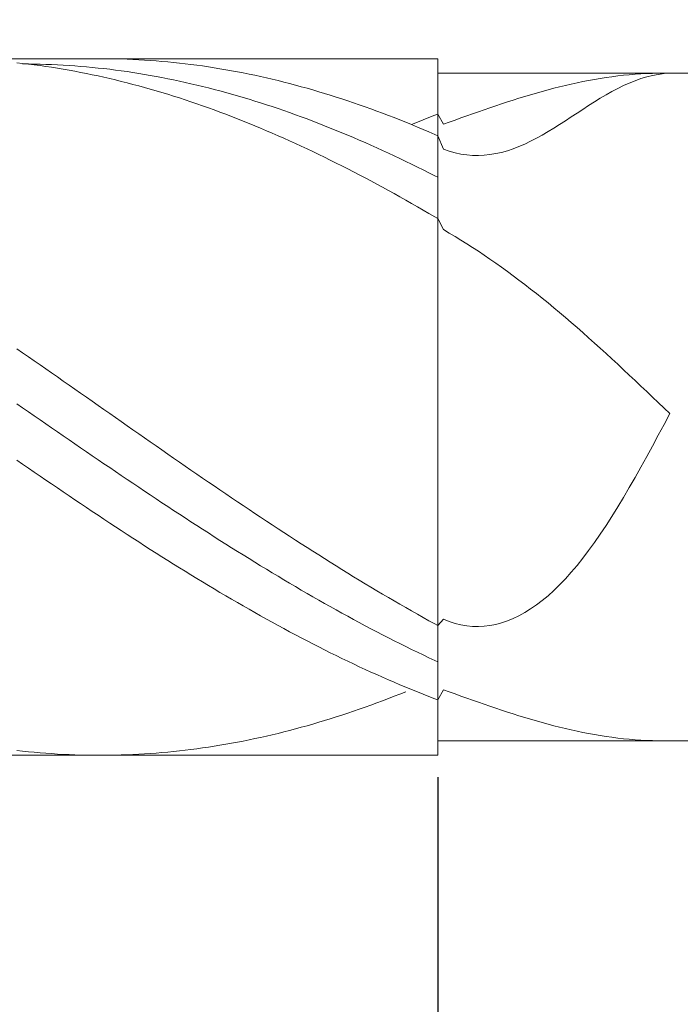
# Model space of a CAD drawing. Units: millimetres. Extents: x -135 to 143, y -100 to 100.
# Drawn here: x -60 to -48, y 2 to 19 of the extents above; entities that cross this region are included whole.
import ezdxf

# ---------------------------------------------------------------- set-up
doc = ezdxf.new("R2010")
doc.units = ezdxf.units.MM
doc.header["$MEASUREMENT"] = 0
doc.layers.get('0').update_dxf_attribs({"lineweight": 0})
doc.layers.add('Bemassung', color=7, linetype='Continuous', lineweight=0)
doc.layers.add('Geo', color=7, linetype='Continuous', lineweight=0)
doc.styles.get("Standard").update_dxf_attribs({"font": 'Arial'})
doc.dimstyles.new('BEM-ISBE', dxfattribs={"dimtxt": 2.5, "dimasz": 2.5, "dimexe": 1.25, "dimexo": 0.625, "dimtad": 1, "dimdec": 3, "dimzin": 0, "dimdsep": 46, "dimtxsty": 'Standard', "dimblk": 'VDDIM_DEFAULT', "dimcen": 0.09, "dimadec": 3, "dimazin": 0, "dimtol": 1, "dimtm": 1e-09, "dimtfac": 0.5, "dimtdec": 3, "dimtmove": 0, "dimatfit": 3, "dimfxl": 1, "dimtolj": 1, "dimtzin": 0, "dimarcsym": 0})

# ---------------------------------------------------------------- blocks, each defined once
blk = doc.blocks.new('VDDIM_DEFAULT')
at = {"linetype": 'Continuous'}
blk.add_hatch(color=0, dxfattribs=at).paths.add_polyline_path([(0, 0), (-1, -0.1665), (-1, 0.1665)], flags=0)
at = {"color": 0, "linetype": 'Continuous'}
blk.add_lwpolyline([(0, 0), (-1, -0.1665), (-1, 0.1665), (0, 0)], dxfattribs=at)
blk = doc.blocks.new('*D5')
at = {"layer": 'Bemassung', "color": 0, "lineweight": -2}
for p, q in [((-52.554, 6.004), (-52.554, -14.871)), ((-78.554, 5.904), (-78.554, -14.871)), ((-55.054, -13.621), (-76.054, -13.621))]:
    blk.add_line(p, q, dxfattribs=at)
at = {"layer": 'Defpoints', "color": 0}
for p in [(-52.554, 6.629), (-78.554, 6.529), (-78.554, -13.621)]:
    blk.add_point(p, dxfattribs=at)
at = {"layer": 'Bemassung', "color": 0, "lineweight": -2, "xscale": 2.5, "yscale": 2.5, "zscale": 2.5, "rotation": 180}
blk.add_blockref('VDDIM_DEFAULT', (-78.554, -13.621), dxfattribs=at)
at = {"layer": 'Bemassung', "color": 0, "lineweight": -2, "xscale": 2.5, "yscale": 2.5, "zscale": 2.5}
blk.add_blockref('VDDIM_DEFAULT', (-52.554, -13.621), dxfattribs=at)
at = {"layer": 'Bemassung', "color": 0, "insert": (-65.554, -12.996), "char_height": 2.5, "attachment_point": 8}
blk.add_mtext('\\A1;26', dxfattribs=at)
blk = doc.blocks.new('*D6')
at = {"layer": 'Bemassung', "color": 0, "lineweight": -2}
for p, q in [((-78.554, 7.154), (-78.554, 49.629)), ((4.446, 18.004), (4.446, 49.629)), ((1.946, 48.379), (-76.054, 48.379))]:
    blk.add_line(p, q, dxfattribs=at)
at = {"layer": 'Defpoints', "color": 0}
for p in [(-78.554, 48.379), (4.446, 17.379), (-78.554, 6.529)]:
    blk.add_point(p, dxfattribs=at)
at = {"layer": 'Bemassung', "color": 0, "lineweight": -2, "xscale": 2.5, "yscale": 2.5, "zscale": 2.5, "rotation": 180}
blk.add_blockref('VDDIM_DEFAULT', (-78.554, 48.379), dxfattribs=at)
at = {"layer": 'Bemassung', "color": 0, "lineweight": -2, "xscale": 2.5, "yscale": 2.5, "zscale": 2.5}
blk.add_blockref('VDDIM_DEFAULT', (4.446, 48.379), dxfattribs=at)
at = {"layer": 'Bemassung', "color": 0, "insert": (-37.054, 49.004), "char_height": 2.5, "attachment_point": 8}
blk.add_mtext('\\A1;83', dxfattribs=at)
blk = doc.blocks.new('*D7')
at = {"layer": 'Bemassung', "color": 0, "lineweight": -2}
for p, q in [((-78.554, 13.004), (-78.554, 35.052)), ((-40.554, 18.754), (-40.554, 35.052)), ((-76.054, 33.802), (-43.054, 33.802))]:
    blk.add_line(p, q, dxfattribs=at)
at = {"layer": 'Defpoints', "color": 0}
for p in [(-40.554, 33.802), (-40.554, 18.129), (-78.554, 12.379)]:
    blk.add_point(p, dxfattribs=at)
at = {"layer": 'Bemassung', "color": 0, "lineweight": -2, "xscale": 2.5, "yscale": 2.5, "zscale": 2.5, "rotation": 180}
blk.add_blockref('VDDIM_DEFAULT', (-78.554, 33.802), dxfattribs=at)
at = {"layer": 'Bemassung', "color": 0, "lineweight": -2, "xscale": 2.5, "yscale": 2.5, "zscale": 2.5}
blk.add_blockref('VDDIM_DEFAULT', (-40.554, 33.802), dxfattribs=at)
at = {"layer": 'Bemassung', "color": 0, "insert": (-59.554, 34.427), "char_height": 2.5, "attachment_point": 8}
blk.add_mtext('\\A1;38', dxfattribs=at)

msp = doc.modelspace()

# ---------------------------------------------------------------- linework, layer by layer
at = {"layer": 'Geo'}
for p, q in [((-78.404, 18.3789), (-52.554, 18.3789)), ((-58.364, 18.3789), (-58.304, 18.3787)), ((-58.304, 18.3787), (-58.204, 18.3778)), ((-58.204, 18.3778), (-58.104, 18.3761)), ((-58.104, 18.3761), (-58.004, 18.3736)), ((-58.004, 18.3736), (-57.904, 18.3702)), ((-57.904, 18.3702), (-57.804, 18.3661)), ((-57.804, 18.3661), (-57.704, 18.3611)), ((-57.704, 18.3611), (-57.604, 18.3553)), ((-57.604, 18.3553), (-57.504, 18.3487)), ((-57.504, 18.3487), (-57.404, 18.3413)), ((-57.404, 18.3413), (-57.304, 18.333)), ((-57.304, 18.333), (-57.204, 18.324)), ((-57.204, 18.324), (-57.104, 18.3141)), ((-52.554, 18.3789), (-52.554, 18.1289)), ((-52.554, 18.3789), (-52.554, 6.3789)), ((-59.804, 18.3089), (-59.704, 18.2979)), ((-59.704, 18.2979), (-59.604, 18.286)), ((-59.704, 18.2884), (-59.604, 18.2878)), ((-59.604, 18.2878), (-59.504, 18.2865)), ((-59.604, 18.286), (-59.504, 18.2733)), ((-59.504, 18.2865), (-59.404, 18.2843)), ((-59.504, 18.2733), (-59.404, 18.2598)), ((-59.404, 18.2843), (-59.304, 18.2813)), ((-59.404, 18.2598), (-59.304, 18.2456)), ((-59.304, 18.2813), (-59.204, 18.2775)), ((-59.304, 18.2456), (-59.204, 18.2305)), ((-59.204, 18.2775), (-59.104, 18.2729)), ((-59.204, 18.2305), (-59.104, 18.2146)), ((-59.104, 18.2729), (-59.004, 18.2675)), ((-59.104, 18.2146), (-59.004, 18.1979)), ((-59.004, 18.2675), (-58.904, 18.2613)), ((-59.004, 18.1979), (-58.904, 18.1805)), ((-58.904, 18.2613), (-58.804, 18.2542)), ((-58.904, 18.1805), (-58.804, 18.1622)), ((-58.804, 18.2542), (-58.704, 18.2464)), ((-58.804, 18.1622), (-58.704, 18.1432)), ((-58.704, 18.2464), (-58.604, 18.2378)), ((-58.604, 18.2378), (-58.504, 18.2284)), ((-58.504, 18.2284), (-58.404, 18.2182)), ((-58.404, 18.2182), (-58.304, 18.2072)), ((-58.304, 18.2072), (-58.204, 18.1954)), ((-58.204, 18.1954), (-58.104, 18.1828)), ((-58.104, 18.1828), (-58.004, 18.1695)), ((-58.004, 18.1695), (-57.904, 18.1553)), ((-57.904, 18.1553), (-57.804, 18.1404)), ((-57.104, 18.3141), (-57.004, 18.3035)), ((-57.004, 18.3035), (-56.904, 18.292)), ((-56.904, 18.292), (-56.804, 18.2797)), ((-56.804, 18.2797), (-56.704, 18.2666)), ((-56.704, 18.2666), (-56.604, 18.2528)), ((-56.604, 18.2528), (-56.504, 18.2381)), ((-56.504, 18.2381), (-56.404, 18.2226)), ((-56.404, 18.2226), (-56.304, 18.2063)), ((-56.304, 18.2063), (-56.204, 18.1893)), ((-56.204, 18.1893), (-56.104, 18.1714)), ((-56.104, 18.1714), (-56.004, 18.1528)), ((-56.004, 18.1528), (-55.904, 18.1333)), ((-58.704, 18.1432), (-58.604, 18.1234)), ((-58.604, 18.1234), (-58.504, 18.1028)), ((-58.504, 18.1028), (-58.404, 18.0814)), ((-58.404, 18.0814), (-58.304, 18.0592)), ((-58.304, 18.0592), (-58.204, 18.0363)), ((-58.204, 18.0363), (-58.104, 18.0126)), ((-58.104, 18.0126), (-58.004, 17.9881)), ((-58.004, 17.9881), (-57.904, 17.9628)), ((-57.804, 18.1404), (-57.704, 18.1246)), ((-57.704, 18.1246), (-57.604, 18.1081)), ((-57.604, 18.1081), (-57.504, 18.0908)), ((-57.504, 18.0908), (-57.404, 18.0727)), ((-57.404, 18.0727), (-57.304, 18.0539)), ((-57.304, 18.0539), (-57.204, 18.0343)), ((-57.204, 18.0343), (-57.104, 18.0139)), ((-57.104, 18.0139), (-57.004, 17.9927)), ((-57.004, 17.9927), (-56.904, 17.9708)), ((-55.904, 18.1333), (-55.804, 18.1131)), ((-55.804, 18.1131), (-55.704, 18.0921)), ((-55.704, 18.0921), (-55.604, 18.0703)), ((-55.604, 18.0703), (-55.504, 18.0478)), ((-55.504, 18.0478), (-55.404, 18.0244)), ((-55.404, 18.0244), (-55.304, 18.0004)), ((-55.304, 18.0004), (-55.204, 17.9755)), ((-52.554, 18.1289), (-40.554, 18.1289)), ((-52.554, 18.1289), (-52.554, 6.6289)), ((-50.154, 17.9637), (-50.054, 17.9845)), ((-50.054, 17.9845), (-49.954, 18.0041)), ((-49.954, 18.0041), (-49.854, 18.0223)), ((-49.854, 18.0223), (-49.754, 18.0392)), ((-49.754, 18.0392), (-49.654, 18.0547)), ((-49.654, 18.0547), (-49.554, 18.0689)), ((-49.554, 18.0689), (-49.454, 18.0816)), ((-49.454, 18.0816), (-49.354, 18.0928)), ((-49.354, 18.0928), (-49.254, 18.1026)), ((-49.254, 18.1026), (-49.154, 18.1108)), ((-49.254, 17.9591), (-49.154, 17.9995)), ((-49.154, 18.1108), (-49.054, 18.1175)), ((-49.154, 17.9995), (-49.054, 18.0349)), ((-49.054, 18.1175), (-48.954, 18.1227)), ((-49.054, 18.0349), (-48.954, 18.065)), ((-48.954, 18.1227), (-48.854, 18.1263)), ((-48.954, 18.065), (-48.854, 18.0895)), ((-48.854, 18.1263), (-48.754, 18.1284)), ((-48.854, 18.0895), (-48.754, 18.1082)), ((-48.754, 18.1284), (-48.6742, 18.1289)), ((-48.754, 18.1082), (-48.654, 18.121)), ((-48.6742, 18.1289), (-48.654, 18.1289)), ((-48.654, 18.1289), (-48.554, 18.1277)), ((-48.654, 18.121), (-48.554, 18.1277)), ((-57.904, 17.9628), (-57.804, 17.9368)), ((-57.804, 17.9368), (-57.704, 17.9101)), ((-57.704, 17.9101), (-57.604, 17.8826)), ((-57.604, 17.8826), (-57.504, 17.8543)), ((-57.504, 17.8543), (-57.404, 17.8253)), ((-57.404, 17.8253), (-57.304, 17.7956)), ((-56.904, 17.9708), (-56.804, 17.9481)), ((-56.804, 17.9481), (-56.704, 17.9247)), ((-56.704, 17.9247), (-56.604, 17.9005)), ((-56.604, 17.9005), (-56.504, 17.8755)), ((-56.504, 17.8755), (-56.404, 17.8498)), ((-56.404, 17.8498), (-56.304, 17.8233)), ((-56.304, 17.8233), (-56.204, 17.7962)), ((-55.204, 17.9755), (-55.104, 17.9499)), ((-55.104, 17.9499), (-55.004, 17.9235)), ((-55.004, 17.9235), (-54.904, 17.8964)), ((-54.904, 17.8964), (-54.804, 17.8685)), ((-54.804, 17.8685), (-54.704, 17.8398)), ((-54.704, 17.8398), (-54.604, 17.8105)), ((-54.604, 17.8105), (-54.504, 17.7803)), ((-50.854, 17.7869), (-50.754, 17.8152)), ((-50.754, 17.8152), (-50.654, 17.8425)), ((-50.654, 17.8425), (-50.554, 17.8689)), ((-50.554, 17.8689), (-50.454, 17.8943)), ((-50.454, 17.8943), (-50.354, 17.9186)), ((-50.354, 17.9186), (-50.254, 17.9417)), ((-50.254, 17.9417), (-50.154, 17.9637)), ((-49.654, 17.7552), (-49.554, 17.8117)), ((-49.554, 17.8117), (-49.454, 17.8648)), ((-49.454, 17.8648), (-49.354, 17.9141)), ((-49.354, 17.9141), (-49.254, 17.9591)), ((-57.304, 17.7956), (-57.204, 17.7651)), ((-57.204, 17.7651), (-57.104, 17.7339)), ((-57.104, 17.7339), (-57.004, 17.7019)), ((-57.004, 17.7019), (-56.904, 17.6692)), ((-56.904, 17.6692), (-56.804, 17.6359)), ((-56.204, 17.7962), (-56.104, 17.7682)), ((-56.104, 17.7682), (-56.004, 17.7396)), ((-56.004, 17.7396), (-55.904, 17.7102)), ((-55.904, 17.7102), (-55.804, 17.6801)), ((-55.804, 17.6801), (-55.704, 17.6492)), ((-55.704, 17.6492), (-55.604, 17.6177)), ((-54.504, 17.7803), (-54.404, 17.7495)), ((-54.404, 17.7495), (-54.304, 17.7179)), ((-54.304, 17.7179), (-54.204, 17.6856)), ((-54.204, 17.6856), (-54.104, 17.6526)), ((-54.104, 17.6526), (-54.004, 17.6188)), ((-51.354, 17.6334), (-51.254, 17.6655)), ((-51.254, 17.6655), (-51.154, 17.697)), ((-51.154, 17.697), (-51.054, 17.7277)), ((-51.054, 17.7277), (-50.954, 17.7577)), ((-50.954, 17.7577), (-50.854, 17.7869)), ((-49.854, 17.6341), (-49.754, 17.6958)), ((-49.754, 17.6958), (-49.654, 17.7552)), ((-56.804, 17.6359), (-56.704, 17.6017)), ((-56.704, 17.6017), (-56.604, 17.5669)), ((-56.604, 17.5669), (-56.504, 17.5314)), ((-56.504, 17.5314), (-56.404, 17.4952)), ((-56.404, 17.4952), (-56.304, 17.4582)), ((-55.604, 17.6177), (-55.504, 17.5854)), ((-55.504, 17.5854), (-55.404, 17.5524)), ((-55.404, 17.5524), (-55.304, 17.5187)), ((-55.304, 17.5187), (-55.204, 17.4844)), ((-55.204, 17.4844), (-55.104, 17.4493)), ((-54.004, 17.6188), (-53.904, 17.5843)), ((-53.904, 17.5843), (-53.804, 17.5492)), ((-53.804, 17.5492), (-53.704, 17.5133)), ((-53.704, 17.5133), (-53.604, 17.4767)), ((-53.604, 17.4767), (-53.504, 17.4394)), ((-51.854, 17.4645), (-51.754, 17.4992)), ((-51.754, 17.4992), (-51.654, 17.5335)), ((-51.654, 17.5335), (-51.554, 17.5673)), ((-51.554, 17.5673), (-51.454, 17.6006)), ((-51.454, 17.6006), (-51.354, 17.6334)), ((-50.154, 17.4403), (-50.054, 17.5058)), ((-50.054, 17.5058), (-49.954, 17.5706)), ((-49.954, 17.5706), (-49.854, 17.6341)), ((-56.304, 17.4582), (-56.204, 17.4206)), ((-56.204, 17.4206), (-56.104, 17.3823)), ((-56.104, 17.3823), (-56.004, 17.3433)), ((-56.004, 17.3433), (-55.904, 17.3037)), ((-55.904, 17.3037), (-55.804, 17.2634)), ((-55.104, 17.4493), (-55.004, 17.4135)), ((-55.004, 17.4135), (-54.904, 17.3771)), ((-54.904, 17.3771), (-54.804, 17.3399)), ((-54.804, 17.3399), (-54.704, 17.3021)), ((-54.704, 17.3021), (-54.604, 17.2636)), ((-53.504, 17.4394), (-53.404, 17.4015)), ((-53.404, 17.4015), (-53.304, 17.3628)), ((-53.304, 17.3628), (-53.204, 17.3235)), ((-53.204, 17.3235), (-53.104, 17.2835)), ((-52.904, 17.2875), (-52.804, 17.3274)), ((-52.804, 17.3274), (-52.704, 17.3666)), ((-52.704, 17.3666), (-52.604, 17.4052)), ((-52.604, 17.4052), (-52.554, 17.4243)), ((-52.554, 17.4243), (-52.454, 17.2503)), ((-52.354, 17.2865), (-52.254, 17.3225)), ((-52.254, 17.3225), (-52.154, 17.3584)), ((-52.154, 17.3584), (-52.054, 17.3941)), ((-52.054, 17.3941), (-51.954, 17.4294)), ((-51.954, 17.4294), (-51.854, 17.4645)), ((-50.454, 17.2451), (-50.354, 17.3094)), ((-50.354, 17.3094), (-50.254, 17.3746)), ((-50.254, 17.3746), (-50.154, 17.4403)), ((-55.804, 17.2634), (-55.704, 17.2224)), ((-55.704, 17.2224), (-55.604, 17.1807)), ((-55.604, 17.1807), (-55.504, 17.1384)), ((-55.504, 17.1384), (-55.404, 17.0954)), ((-54.604, 17.2636), (-54.504, 17.2245)), ((-54.504, 17.2245), (-54.404, 17.1847)), ((-54.404, 17.1847), (-54.304, 17.1442)), ((-54.304, 17.1442), (-54.204, 17.1031)), ((-53.104, 17.2835), (-53.004, 17.2428)), ((-53.004, 17.2469), (-52.904, 17.2875)), ((-53.004, 17.2428), (-52.904, 17.2015)), ((-52.904, 17.2015), (-52.804, 17.1595)), ((-52.804, 17.1595), (-52.704, 17.1169)), ((-52.454, 17.2503), (-52.354, 17.2865)), ((-50.654, 17.1216), (-50.554, 17.1824)), ((-50.554, 17.1824), (-50.454, 17.2451)), ((-55.404, 17.0954), (-55.304, 17.0518)), ((-55.304, 17.0518), (-55.204, 17.0076)), ((-55.204, 17.0076), (-55.104, 16.9627)), ((-55.104, 16.9627), (-55.004, 16.9172)), ((-54.204, 17.1031), (-54.104, 17.0614)), ((-54.104, 17.0614), (-54.004, 17.019)), ((-54.004, 17.019), (-53.904, 16.9759)), ((-53.904, 16.9759), (-53.804, 16.9323)), ((-52.704, 17.1169), (-52.604, 17.0736)), ((-52.604, 17.0736), (-52.554, 17.0517)), ((-52.554, 17.0517), (-52.454, 16.8178)), ((-52.554, 16.3364), (-52.554, 17.0517)), ((-50.954, 16.9566), (-50.854, 17.0083)), ((-50.854, 17.0083), (-50.754, 17.0634)), ((-50.754, 17.0634), (-50.654, 17.1216)), ((-55.004, 16.9172), (-54.904, 16.8711)), ((-54.904, 16.8711), (-54.804, 16.8244)), ((-54.804, 16.8244), (-54.704, 16.7771)), ((-53.804, 16.9323), (-53.704, 16.888)), ((-53.704, 16.888), (-53.604, 16.8431)), ((-53.604, 16.8431), (-53.504, 16.7977)), ((-53.504, 16.7977), (-53.404, 16.7516)), ((-52.454, 16.8178), (-52.354, 16.7845)), ((-51.454, 16.7653), (-51.354, 16.7935)), ((-51.354, 16.7935), (-51.254, 16.827)), ((-51.254, 16.827), (-51.154, 16.8656)), ((-51.154, 16.8656), (-51.054, 16.9089)), ((-51.054, 16.9089), (-50.954, 16.9566)), ((-54.704, 16.7771), (-54.604, 16.7291)), ((-54.604, 16.7291), (-54.504, 16.6806)), ((-54.504, 16.6806), (-54.404, 16.6315)), ((-54.404, 16.6315), (-54.304, 16.5818)), ((-53.404, 16.7516), (-53.304, 16.7049)), ((-53.304, 16.7049), (-53.204, 16.6576)), ((-53.204, 16.6576), (-53.104, 16.6097)), ((-52.354, 16.7845), (-52.254, 16.7572)), ((-52.254, 16.7572), (-52.154, 16.7362)), ((-52.154, 16.7362), (-52.054, 16.7215)), ((-52.054, 16.7215), (-51.954, 16.7132)), ((-51.954, 16.7132), (-51.854, 16.7113)), ((-51.854, 16.7113), (-51.754, 16.7156)), ((-51.754, 16.7156), (-51.654, 16.7262)), ((-51.654, 16.7262), (-51.554, 16.7428)), ((-51.554, 16.7428), (-51.454, 16.7653)), ((-54.304, 16.5818), (-54.204, 16.5316)), ((-54.204, 16.5316), (-54.104, 16.4808)), ((-54.104, 16.4808), (-54.004, 16.4294)), ((-53.104, 16.6097), (-53.004, 16.5613)), ((-53.004, 16.5613), (-52.904, 16.5123)), ((-52.904, 16.5123), (-52.804, 16.4627)), ((-52.804, 16.4627), (-52.704, 16.4126)), ((-54.004, 16.4294), (-53.904, 16.3775)), ((-53.904, 16.3775), (-53.804, 16.325)), ((-53.804, 16.325), (-53.704, 16.272)), ((-52.704, 16.4126), (-52.604, 16.3619)), ((-52.604, 16.3619), (-52.554, 16.3364)), ((-52.554, 16.3364), (-52.554, 15.6261)), ((-53.704, 16.272), (-53.604, 16.2184)), ((-53.604, 16.2184), (-53.504, 16.1644)), ((-53.504, 16.1644), (-53.404, 16.1098)), ((-53.404, 16.1098), (-53.304, 16.0547)), ((-53.304, 16.0547), (-53.204, 15.9991)), ((-53.204, 15.9991), (-53.104, 15.943)), ((-53.104, 15.943), (-53.004, 15.8864)), ((-53.004, 15.8864), (-52.904, 15.8294)), ((-52.904, 15.8294), (-52.804, 15.7719)), ((-52.804, 15.7719), (-52.704, 15.7139)), ((-52.704, 15.7139), (-52.604, 15.6555)), ((-52.604, 15.6555), (-52.554, 15.6261)), ((-52.554, 15.6261), (-52.454, 15.4337)), ((-52.454, 15.4337), (-52.354, 15.3752)), ((-52.354, 15.3752), (-52.254, 15.3153)), ((-52.254, 15.3153), (-52.154, 15.2541)), ((-52.154, 15.2541), (-52.054, 15.1915)), ((-52.054, 15.1915), (-51.954, 15.1274)), ((-51.954, 15.1274), (-51.854, 15.062)), ((-51.854, 15.062), (-51.754, 14.9952)), ((-51.754, 14.9952), (-51.654, 14.927)), ((-51.654, 14.927), (-51.554, 14.8574)), ((-51.554, 14.8574), (-51.454, 14.7864)), ((-51.454, 14.7864), (-51.354, 14.714)), ((-51.354, 14.714), (-51.254, 14.6403)), ((-51.254, 14.6403), (-51.154, 14.5653)), ((-51.154, 14.5653), (-51.054, 14.4889)), ((-51.054, 14.4889), (-50.954, 14.4113)), ((-50.954, 14.4113), (-50.854, 14.3324)), ((-50.854, 14.3324), (-50.754, 14.2522)), ((-50.754, 14.2522), (-50.654, 14.1708)), ((-50.654, 14.1708), (-50.554, 14.0883)), ((-50.554, 14.0883), (-50.454, 14.0046)), ((-50.454, 14.0046), (-50.354, 13.9198)), ((-50.354, 13.9198), (-50.254, 13.834)), ((-50.254, 13.834), (-50.154, 13.7471)), ((-50.154, 13.7471), (-50.054, 13.6593)), ((-50.054, 13.6593), (-49.954, 13.5705)), ((-49.954, 13.5705), (-49.854, 13.4809)), ((-49.854, 13.4809), (-49.754, 13.3905)), ((-59.804, 13.3824), (-59.704, 13.3133)), ((-59.704, 13.3133), (-59.604, 13.2441)), ((-59.604, 13.2441), (-59.504, 13.1747)), ((-49.754, 13.3905), (-49.654, 13.2993)), ((-49.654, 13.2993), (-49.554, 13.2074)), ((-59.504, 13.1747), (-59.404, 13.1053)), ((-59.404, 13.1053), (-59.304, 13.0357)), ((-49.554, 13.2074), (-49.454, 13.1149)), ((-49.454, 13.1149), (-49.354, 13.0218)), ((-59.304, 13.0357), (-59.204, 12.9661)), ((-59.204, 12.9661), (-59.104, 12.8964)), ((-59.104, 12.8964), (-59.004, 12.8266)), ((-49.354, 13.0218), (-49.254, 12.9282)), ((-49.254, 12.9282), (-49.154, 12.8342)), ((-59.004, 12.8266), (-58.904, 12.7567)), ((-58.904, 12.7567), (-58.804, 12.6868)), ((-49.154, 12.8342), (-49.054, 12.7398)), ((-49.054, 12.7398), (-48.954, 12.645)), ((-58.804, 12.6868), (-58.704, 12.6169)), ((-58.704, 12.6169), (-58.604, 12.5469)), ((-48.954, 12.645), (-48.854, 12.55)), ((-59.804, 12.4324), (-59.704, 12.3635)), ((-58.604, 12.5469), (-58.504, 12.4769)), ((-58.504, 12.4769), (-58.404, 12.4069)), ((-58.404, 12.4069), (-58.304, 12.3368)), ((-48.854, 12.55), (-48.754, 12.4549)), ((-48.754, 12.4549), (-48.654, 12.3596)), ((-59.704, 12.3635), (-59.604, 12.2945)), ((-59.604, 12.2945), (-59.504, 12.2256)), ((-59.504, 12.2256), (-59.404, 12.1566)), ((-58.304, 12.3368), (-58.204, 12.2668)), ((-58.204, 12.2668), (-58.104, 12.1968)), ((-48.654, 12.3596), (-48.554, 12.2643)), ((-48.654, 12.0776), (-48.554, 12.2643)), ((-59.404, 12.1566), (-59.304, 12.0877)), ((-59.304, 12.0877), (-59.204, 12.0189)), ((-58.104, 12.1968), (-58.004, 12.1269)), ((-58.004, 12.1269), (-57.904, 12.0569)), ((-57.904, 12.0569), (-57.804, 11.987)), ((-48.754, 11.8916), (-48.654, 12.0776)), ((-59.204, 12.0189), (-59.104, 11.9501)), ((-59.104, 11.9501), (-59.004, 11.8813)), ((-59.004, 11.8813), (-58.904, 11.8126)), ((-57.804, 11.987), (-57.704, 11.9172)), ((-57.704, 11.9172), (-57.604, 11.8474)), ((-48.854, 11.7069), (-48.754, 11.8916)), ((-58.904, 11.8126), (-58.804, 11.744)), ((-58.804, 11.744), (-58.704, 11.6755)), ((-57.604, 11.8474), (-57.504, 11.7777)), ((-57.504, 11.7777), (-57.404, 11.7081)), ((-57.404, 11.7081), (-57.304, 11.6385)), ((-48.954, 11.524), (-48.854, 11.7069)), ((-58.704, 11.6755), (-58.604, 11.6071)), ((-58.604, 11.6071), (-58.504, 11.5387)), ((-58.504, 11.5387), (-58.404, 11.4705)), ((-57.304, 11.6385), (-57.204, 11.5691)), ((-57.204, 11.5691), (-57.104, 11.4998)), ((-59.804, 11.4653), (-59.704, 11.3962)), ((-59.704, 11.3962), (-59.604, 11.3272)), ((-58.404, 11.4705), (-58.304, 11.4025)), ((-58.304, 11.4025), (-58.204, 11.3345)), ((-57.104, 11.4998), (-57.004, 11.4306)), ((-57.004, 11.4306), (-56.904, 11.3615)), ((-49.054, 11.3436), (-48.954, 11.524)), ((-59.604, 11.3272), (-59.504, 11.2583)), ((-59.504, 11.2583), (-59.404, 11.1896)), ((-58.204, 11.3345), (-58.104, 11.2667)), ((-58.104, 11.2667), (-58.004, 11.199)), ((-58.004, 11.199), (-57.904, 11.1316)), ((-56.904, 11.3615), (-56.804, 11.2926)), ((-56.804, 11.2926), (-56.704, 11.2238)), ((-56.704, 11.2238), (-56.604, 11.1551)), ((-49.154, 11.1661), (-49.054, 11.3436)), ((-59.404, 11.1896), (-59.304, 11.1211)), ((-59.304, 11.1211), (-59.204, 11.0527)), ((-59.204, 11.0527), (-59.104, 10.9845)), ((-57.904, 11.1316), (-57.804, 11.0642)), ((-57.804, 11.0642), (-57.704, 10.9971)), ((-56.604, 11.1551), (-56.504, 11.0867)), ((-56.504, 11.0867), (-56.404, 11.0184)), ((-49.254, 10.9921), (-49.154, 11.1661)), ((-59.104, 10.9845), (-59.004, 10.9165)), ((-59.004, 10.9165), (-58.904, 10.8487)), ((-57.704, 10.9971), (-57.604, 10.9301)), ((-57.604, 10.9301), (-57.504, 10.8634)), ((-57.504, 10.8634), (-57.404, 10.7968)), ((-56.404, 11.0184), (-56.304, 10.9503)), ((-56.304, 10.9503), (-56.204, 10.8824)), ((-56.204, 10.8824), (-56.104, 10.8147)), ((-49.354, 10.822), (-49.254, 10.9921)), ((-58.904, 10.8487), (-58.804, 10.7811)), ((-58.804, 10.7811), (-58.704, 10.7137)), ((-58.704, 10.7137), (-58.604, 10.6465)), ((-57.404, 10.7968), (-57.304, 10.7305)), ((-57.304, 10.7305), (-57.204, 10.6644)), ((-56.104, 10.8147), (-56.004, 10.7472)), ((-56.004, 10.7472), (-55.904, 10.6799)), ((-49.454, 10.6563), (-49.354, 10.822)), ((-58.604, 10.6465), (-58.504, 10.5796)), ((-58.504, 10.5796), (-58.404, 10.513)), ((-57.204, 10.6644), (-57.104, 10.5985)), ((-57.104, 10.5985), (-57.004, 10.5328)), ((-57.004, 10.5328), (-56.904, 10.4675)), ((-55.904, 10.6799), (-55.804, 10.6129)), ((-55.804, 10.6129), (-55.704, 10.5461)), ((-55.704, 10.5461), (-55.604, 10.4795)), ((-49.554, 10.4954), (-49.454, 10.6563)), ((-58.404, 10.513), (-58.304, 10.4465)), ((-58.304, 10.4465), (-58.204, 10.3804)), ((-58.204, 10.3804), (-58.104, 10.3145)), ((-56.904, 10.4675), (-56.804, 10.4023)), ((-56.804, 10.4023), (-56.704, 10.3375)), ((-55.604, 10.4795), (-55.504, 10.4132)), ((-55.504, 10.4132), (-55.404, 10.3472)), ((-55.404, 10.3472), (-55.304, 10.2815)), ((-49.654, 10.3398), (-49.554, 10.4954)), ((-58.104, 10.3145), (-58.004, 10.2489)), ((-58.004, 10.2489), (-57.904, 10.1836)), ((-57.904, 10.1836), (-57.804, 10.1186)), ((-56.704, 10.3375), (-56.604, 10.2729)), ((-56.604, 10.2729), (-56.504, 10.2086)), ((-56.504, 10.2086), (-56.404, 10.1446)), ((-55.304, 10.2815), (-55.204, 10.216)), ((-55.204, 10.216), (-55.104, 10.1509)), ((-49.854, 10.0454), (-49.754, 10.1897)), ((-49.754, 10.1897), (-49.654, 10.3398)), ((-57.804, 10.1186), (-57.704, 10.0539)), ((-57.704, 10.0539), (-57.604, 9.9895)), ((-56.404, 10.1446), (-56.304, 10.0809)), ((-56.304, 10.0809), (-56.204, 10.0175)), ((-56.204, 10.0175), (-56.104, 9.9545)), ((-55.104, 10.1509), (-55.004, 10.086)), ((-55.004, 10.086), (-54.904, 10.0214)), ((-54.904, 10.0214), (-54.804, 9.9572)), ((-49.954, 9.9073), (-49.854, 10.0454)), ((-57.604, 9.9895), (-57.504, 9.9254)), ((-57.504, 9.9254), (-57.404, 9.8617)), ((-57.404, 9.8617), (-57.304, 9.7983)), ((-56.104, 9.9545), (-56.004, 9.8917)), ((-56.004, 9.8917), (-55.904, 9.8294)), ((-54.804, 9.9572), (-54.704, 9.8933)), ((-54.704, 9.8933), (-54.604, 9.8298)), ((-50.054, 9.7756), (-49.954, 9.9073)), ((-57.304, 9.7983), (-57.204, 9.7352)), ((-57.204, 9.7352), (-57.104, 9.6726)), ((-57.104, 9.6726), (-57.004, 9.6103)), ((-55.904, 9.8294), (-55.804, 9.7673)), ((-55.804, 9.7673), (-55.704, 9.7056)), ((-55.704, 9.7056), (-55.604, 9.6443)), ((-54.604, 9.8298), (-54.504, 9.7665)), ((-54.504, 9.7665), (-54.404, 9.7037)), ((-54.404, 9.7037), (-54.304, 9.6412)), ((-50.154, 9.6504), (-50.054, 9.7756)), ((-57.004, 9.6103), (-56.904, 9.5483)), ((-56.904, 9.5483), (-56.804, 9.4868)), ((-55.604, 9.6443), (-55.504, 9.5834)), ((-55.504, 9.5834), (-55.404, 9.5228)), ((-55.404, 9.5228), (-55.304, 9.4626)), ((-54.304, 9.6412), (-54.204, 9.5791)), ((-54.204, 9.5791), (-54.104, 9.5173)), ((-54.104, 9.5173), (-54.004, 9.456)), ((-50.354, 9.4204), (-50.254, 9.532)), ((-50.254, 9.532), (-50.154, 9.6504)), ((-56.804, 9.4868), (-56.704, 9.4256)), ((-56.704, 9.4256), (-56.604, 9.3649)), ((-56.604, 9.3649), (-56.504, 9.3045)), ((-55.304, 9.4626), (-55.204, 9.4028)), ((-55.204, 9.4028), (-55.104, 9.3434)), ((-55.104, 9.3434), (-55.004, 9.2845)), ((-54.004, 9.456), (-53.904, 9.395)), ((-53.904, 9.395), (-53.804, 9.3345)), ((-53.804, 9.3345), (-53.704, 9.2744)), ((-50.454, 9.3158), (-50.354, 9.4204)), ((-56.504, 9.3045), (-56.404, 9.2446)), ((-56.404, 9.2446), (-56.304, 9.1851)), ((-56.304, 9.1851), (-56.204, 9.1261)), ((-55.004, 9.2845), (-54.904, 9.2259)), ((-54.904, 9.2259), (-54.804, 9.1678)), ((-54.804, 9.1678), (-54.704, 9.1101)), ((-53.704, 9.2744), (-53.604, 9.2147)), ((-53.604, 9.2147), (-53.504, 9.1554)), ((-50.654, 9.1279), (-50.554, 9.2183)), ((-50.554, 9.2183), (-50.454, 9.3158)), ((-56.204, 9.1261), (-56.104, 9.0675)), ((-56.104, 9.0675), (-56.004, 9.0093)), ((-56.004, 9.0093), (-55.904, 8.9516)), ((-54.704, 9.1101), (-54.604, 9.0529)), ((-54.604, 9.0529), (-54.504, 8.9961)), ((-54.504, 8.9961), (-54.404, 8.9398)), ((-53.504, 9.1554), (-53.404, 9.0966)), ((-53.404, 9.0966), (-53.304, 9.0382)), ((-53.304, 9.0382), (-53.204, 8.9802)), ((-50.854, 8.9684), (-50.754, 9.0446)), ((-50.754, 9.0446), (-50.654, 9.1279)), ((-55.904, 8.9516), (-55.804, 8.8944)), ((-55.804, 8.8944), (-55.704, 8.8376)), ((-55.704, 8.8376), (-55.604, 8.7813)), ((-54.404, 8.9398), (-54.304, 8.884)), ((-54.304, 8.884), (-54.204, 8.8286)), ((-54.204, 8.8286), (-54.104, 8.7737)), ((-53.204, 8.9802), (-53.104, 8.9228)), ((-53.104, 8.9228), (-53.004, 8.8658)), ((-53.004, 8.8658), (-52.904, 8.8092)), ((-51.154, 8.7828), (-51.054, 8.8375)), ((-51.054, 8.8375), (-50.954, 8.8994)), ((-50.954, 8.8994), (-50.854, 8.9684)), ((-55.604, 8.7813), (-55.504, 8.7255)), ((-55.504, 8.7255), (-55.404, 8.6702)), ((-55.404, 8.6702), (-55.304, 8.6154)), ((-54.104, 8.7737), (-54.004, 8.7193)), ((-54.004, 8.7193), (-53.904, 8.6654)), ((-53.904, 8.6654), (-53.804, 8.612)), ((-52.904, 8.8092), (-52.804, 8.7532)), ((-52.804, 8.7532), (-52.704, 8.6977)), ((-52.704, 8.6977), (-52.604, 8.6426)), ((-52.554, 8.6153), (-52.454, 8.7239)), ((-52.454, 8.7239), (-52.354, 8.6838)), ((-52.354, 8.6838), (-52.254, 8.6516)), ((-52.254, 8.6516), (-52.154, 8.6271)), ((-51.554, 8.6347), (-51.454, 8.6611)), ((-51.454, 8.6611), (-51.354, 8.6946)), ((-51.354, 8.6946), (-51.254, 8.7351)), ((-51.254, 8.7351), (-51.154, 8.7828)), ((-55.304, 8.6154), (-55.204, 8.5612)), ((-55.204, 8.5612), (-55.104, 8.5074)), ((-55.104, 8.5074), (-55.004, 8.4542)), ((-53.804, 8.612), (-53.704, 8.5591)), ((-53.704, 8.5591), (-53.604, 8.5068)), ((-53.604, 8.5068), (-53.504, 8.4549)), ((-52.604, 8.6426), (-52.554, 8.6153)), ((-52.554, 7.9901), (-52.554, 8.6153)), ((-52.154, 8.6271), (-52.054, 8.6101)), ((-52.054, 8.6101), (-51.954, 8.6005)), ((-51.954, 8.6005), (-51.854, 8.5983)), ((-51.854, 8.5983), (-51.754, 8.6033)), ((-51.754, 8.6033), (-51.654, 8.6154)), ((-51.654, 8.6154), (-51.554, 8.6347)), ((-55.004, 8.4542), (-54.904, 8.4015)), ((-54.904, 8.4015), (-54.804, 8.3493)), ((-54.804, 8.3493), (-54.704, 8.2977)), ((-53.504, 8.4549), (-53.404, 8.4036)), ((-53.404, 8.4036), (-53.304, 8.3529)), ((-53.304, 8.3529), (-53.204, 8.3027)), ((-54.704, 8.2977), (-54.604, 8.2467)), ((-54.604, 8.2467), (-54.504, 8.1962)), ((-54.504, 8.1962), (-54.404, 8.1463)), ((-54.404, 8.1463), (-54.304, 8.0969)), ((-53.204, 8.3027), (-53.104, 8.253)), ((-53.104, 8.253), (-53.004, 8.2039)), ((-53.004, 8.2039), (-52.904, 8.1554)), ((-52.904, 8.1554), (-52.804, 8.1075)), ((-54.304, 8.0969), (-54.204, 8.0482)), ((-54.204, 8.0482), (-54.104, 8)), ((-54.104, 8), (-54.004, 7.9524)), ((-52.804, 8.1075), (-52.704, 8.0601)), ((-52.704, 8.0601), (-52.604, 8.0133)), ((-52.604, 8.0133), (-52.554, 7.9901)), ((-52.554, 7.9901), (-52.554, 7.3335)), ((-54.004, 7.9524), (-53.904, 7.9055)), ((-53.904, 7.9055), (-53.804, 7.8591)), ((-53.804, 7.8591), (-53.704, 7.8134)), ((-53.704, 7.8134), (-53.604, 7.7682)), ((-53.604, 7.7682), (-53.504, 7.7238)), ((-53.504, 7.7238), (-53.404, 7.6799)), ((-53.404, 7.6799), (-53.304, 7.6367)), ((-53.304, 7.6367), (-53.204, 7.5941)), ((-53.204, 7.5941), (-53.104, 7.5522)), ((-53.204, 7.4343), (-53.104, 7.4743)), ((-53.104, 7.5522), (-53.004, 7.5109)), ((-53.004, 7.5109), (-52.904, 7.4703)), ((-52.904, 7.4703), (-52.804, 7.4304)), ((-52.554, 7.3335), (-52.454, 7.5075)), ((-52.454, 7.5075), (-52.354, 7.4713)), ((-52.354, 7.4713), (-52.254, 7.4352)), ((-53.604, 7.2811), (-53.504, 7.3183)), ((-53.504, 7.3183), (-53.404, 7.3563)), ((-53.404, 7.3563), (-53.304, 7.395)), ((-53.304, 7.395), (-53.204, 7.4343)), ((-52.804, 7.4304), (-52.704, 7.3911)), ((-52.704, 7.3911), (-52.604, 7.3525)), ((-52.604, 7.3525), (-52.554, 7.3335)), ((-52.254, 7.4352), (-52.154, 7.3994)), ((-52.154, 7.3994), (-52.054, 7.3637)), ((-52.054, 7.3637), (-51.954, 7.3283)), ((-51.954, 7.3283), (-51.854, 7.2933)), ((-51.854, 7.2933), (-51.754, 7.2586)), ((-54.104, 7.1052), (-54.004, 7.139)), ((-54.004, 7.139), (-53.904, 7.1734)), ((-53.904, 7.1734), (-53.804, 7.2086)), ((-53.804, 7.2086), (-53.704, 7.2445)), ((-53.704, 7.2445), (-53.604, 7.2811)), ((-51.754, 7.2586), (-51.654, 7.2243)), ((-51.654, 7.2243), (-51.554, 7.1905)), ((-51.554, 7.1905), (-51.454, 7.1572)), ((-51.454, 7.1572), (-51.354, 7.1244)), ((-51.354, 7.1244), (-51.254, 7.0923)), ((-54.604, 6.9473), (-54.504, 6.9774)), ((-54.504, 6.9774), (-54.404, 7.0083)), ((-54.404, 7.0083), (-54.304, 7.0399)), ((-54.304, 7.0399), (-54.204, 7.0722)), ((-54.204, 7.0722), (-54.104, 7.1052)), ((-51.254, 7.0923), (-51.154, 7.0608)), ((-51.154, 7.0608), (-51.054, 7.03)), ((-51.054, 7.03), (-50.954, 7.0001)), ((-50.954, 7.0001), (-50.854, 6.9709)), ((-50.854, 6.9709), (-50.754, 6.9426)), ((-55.204, 6.7823), (-55.104, 6.8079)), ((-55.104, 6.8079), (-55.004, 6.8343)), ((-55.004, 6.8343), (-54.904, 6.8614)), ((-54.904, 6.8614), (-54.804, 6.8893)), ((-54.804, 6.8893), (-54.704, 6.9179)), ((-54.704, 6.9179), (-54.604, 6.9473)), ((-50.754, 6.9426), (-50.654, 6.9152)), ((-50.654, 6.9152), (-50.554, 6.8889)), ((-50.554, 6.8889), (-50.454, 6.8635)), ((-50.454, 6.8635), (-50.354, 6.8392)), ((-50.354, 6.8392), (-50.254, 6.816)), ((-50.254, 6.816), (-50.154, 6.794)), ((-50.154, 6.794), (-50.054, 6.7733)), ((-56.004, 6.605), (-55.904, 6.6245)), ((-55.904, 6.6245), (-55.804, 6.6447)), ((-55.804, 6.6447), (-55.704, 6.6657)), ((-55.704, 6.6657), (-55.604, 6.6874)), ((-55.604, 6.6874), (-55.504, 6.71)), ((-55.504, 6.71), (-55.404, 6.7333)), ((-55.404, 6.7333), (-55.304, 6.7574)), ((-55.304, 6.7574), (-55.204, 6.7823)), ((-52.554, 6.3789), (-52.554, 6.6289)), ((-52.554, 6.6289), (-40.554, 6.6289)), ((-50.054, 6.7733), (-49.954, 6.7537)), ((-49.954, 6.7537), (-49.854, 6.7355)), ((-49.854, 6.7355), (-49.754, 6.7186)), ((-49.754, 6.7186), (-49.654, 6.703)), ((-49.654, 6.703), (-49.554, 6.6889)), ((-49.554, 6.6889), (-49.454, 6.6762)), ((-49.454, 6.6762), (-49.354, 6.6649)), ((-49.354, 6.6649), (-49.254, 6.6552)), ((-49.254, 6.6552), (-49.154, 6.6469)), ((-49.154, 6.6469), (-49.054, 6.6402)), ((-49.054, 6.6402), (-48.954, 6.635)), ((-48.954, 6.635), (-48.854, 6.6314)), ((-48.854, 6.6314), (-48.754, 6.6294)), ((-48.754, 6.6294), (-48.6742, 6.6289)), ((-59.804, 6.4634), (-59.704, 6.4521)), ((-59.704, 6.4521), (-59.604, 6.4416)), ((-57.104, 6.4436), (-57.004, 6.4543)), ((-57.004, 6.4543), (-56.904, 6.4658)), ((-56.904, 6.4658), (-56.804, 6.478)), ((-56.804, 6.478), (-56.704, 6.4911)), ((-56.704, 6.4911), (-56.604, 6.505)), ((-56.604, 6.505), (-56.504, 6.5197)), ((-56.504, 6.5197), (-56.404, 6.5352)), ((-56.404, 6.5352), (-56.304, 6.5514)), ((-56.304, 6.5514), (-56.204, 6.5685)), ((-56.204, 6.5685), (-56.104, 6.5864)), ((-56.104, 6.5864), (-56.004, 6.605)), ((-78.404, 6.3789), (-52.554, 6.3789)), ((-59.604, 6.4416), (-59.504, 6.4319)), ((-59.504, 6.4319), (-59.404, 6.423)), ((-59.404, 6.423), (-59.304, 6.4149)), ((-59.304, 6.4149), (-59.204, 6.4077)), ((-59.204, 6.4077), (-59.104, 6.4012)), ((-59.104, 6.4012), (-59.004, 6.3956)), ((-59.004, 6.3956), (-58.904, 6.3908)), ((-58.904, 6.3908), (-58.804, 6.3868)), ((-58.804, 6.3868), (-58.704, 6.3836)), ((-58.704, 6.3836), (-58.604, 6.3812)), ((-58.604, 6.3812), (-58.504, 6.3797)), ((-58.504, 6.3797), (-58.404, 6.3789)), ((-58.404, 6.3789), (-58.364, 6.3789)), ((-58.364, 6.3789), (-58.304, 6.379)), ((-58.304, 6.379), (-58.204, 6.3799)), ((-58.204, 6.3799), (-58.104, 6.3816)), ((-58.104, 6.3816), (-58.004, 6.3842)), ((-58.004, 6.3842), (-57.904, 6.3875)), ((-57.904, 6.3875), (-57.804, 6.3917)), ((-57.804, 6.3917), (-57.704, 6.3967)), ((-57.704, 6.3967), (-57.604, 6.4025)), ((-57.604, 6.4025), (-57.504, 6.4091)), ((-57.504, 6.4091), (-57.404, 6.4165)), ((-57.404, 6.4165), (-57.304, 6.4247)), ((-57.304, 6.4247), (-57.204, 6.4338)), ((-57.204, 6.4338), (-57.104, 6.4436))]:
    msp.add_line(p, q, dxfattribs=at)

# ---------------------------------------------------------------- dimensions: what is measured, and where the dimension line sits
at = {"layer": 'Bemassung'}
for base, p1, p2, override, picture, middle in [((-78.554, 48.3789), (4.446, 17.3789), (-78.554, 6.5289), {"dimzin": 8, "dimtol": 0, "dimtp": 2, "dimtm": 0, "dimtzin": 8}, '*D6', (-37.054, 50.2812)), ((-40.554, 33.8023), (-78.554, 12.3789), (-40.554, 18.1289), {"dimgap": 0.625, "dimlfac": 1, "dimzin": 8, "dimtol": 0, "dimlim": 0, "dimtzin": 8}, '*D7', (-59.554, 35.7046)), ((-78.554, -13.6211), (-52.554, 6.6289), (-78.554, 6.5289), {"dimzin": 8, "dimtol": 0, "dimtp": 1.5, "dimtm": 0, "dimtzin": 8}, '*D5', (-65.554, -11.7197))]:
    dim = msp.add_linear_dim(base=base, p1=p1, p2=p2, dimstyle='BEM-ISBE', override=override, dxfattribs=at)
    dim.commit()
    dim.dimension.update_dxf_attribs({"geometry": picture, "text_midpoint": middle})

doc.saveas('drawing.dxf')
